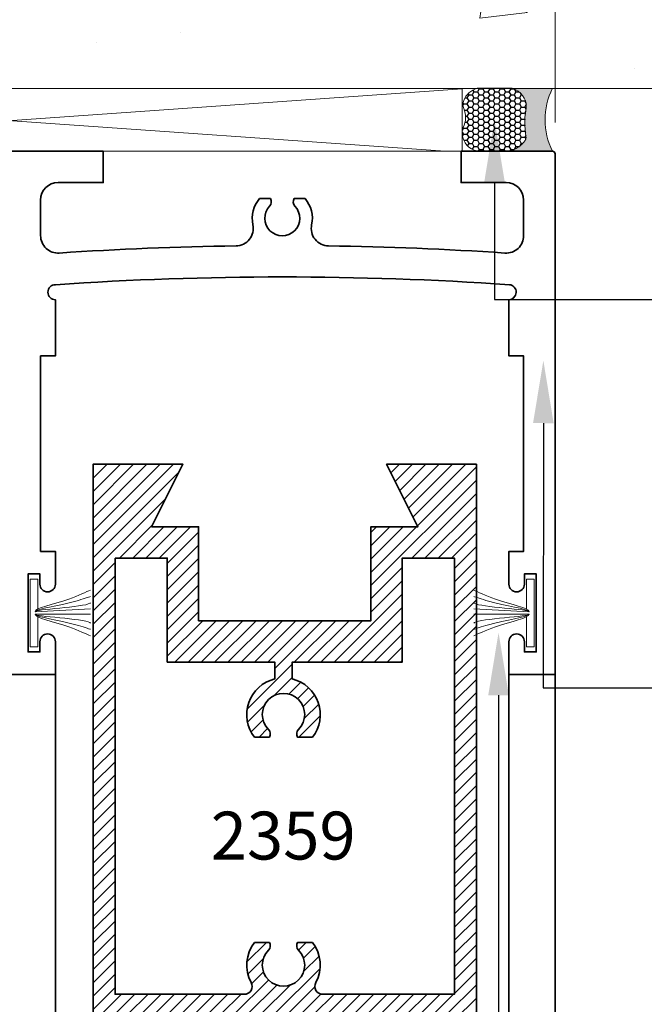
# Model space of a CAD drawing. Units: inches. Extents: x 11149 to 24807, y -8811 to -4237.
# Drawn here: x 11328 to 11331, y -4440 to -4436 of the extents above; entities that cross this region are included whole.
import ezdxf
from ezdxf import colors
from ezdxf.entities.mleader import LeaderData, LeaderLine
from ezdxf.math import Vec2, Vec3

# ---------------------------------------------------------------- set-up
doc = ezdxf.new("R2010")
doc.units = ezdxf.units.IN
doc.header["$LTSCALE"] = 0.5
doc.header["$MEASUREMENT"] = 0
doc.header["$PDSIZE"] = 1
doc.layers.get('Defpoints').update_dxf_attribs({"color": 251, "lineweight": 0})
for name, color, linetype, lineweight in [('By Others', 8, 'Continuous', 5), ('Dimensions', 7, 'Continuous', 13), ('PRLFrame', 134, 'Continuous', 35), ('PRLSetting', 6, 'Continuous', 20), ('Text', 252, 'Continuous', 30)]:
    doc.layers.add(name, color=color, linetype=linetype, lineweight=lineweight)
doc.styles.get("Standard").update_dxf_attribs({"font": 'arial.ttf'})
doc.dimstyles.new('PRL$0', dxfattribs={"dimtxt": 0.125, "dimasz": 0.125, "dimexe": 0.125, "dimexo": 0.0625, "dimgap": 0.0625, "dimtad": 1, "dimdec": 4, "dimzin": 3, "dimdsep": 46, "dimlunit": 4, "dimtxsty": 'Standard', "dimblk": 'ARCHTICK', "dimcen": 0, "dimclrd": 256, "dimclre": 256, "dimclrt": 256, "dimazin": 0, "dimtfac": 1, "dimtdec": 4, "dimtofl": 0, "dimtmove": 0, "dimatfit": 3, "dimfxl": 0.125, "dimtfill": 1, "dimfrac": 2, "dimtolj": 1, "dimtzin": 0, "dimlwd": -1, "dimlwe": -1, "dimarcsym": 0})

# ---------------------------------------------------------------- blocks, each defined once
blk = doc.blocks.new('Dynblock-Sealant3')
at = {"layer": 'PRLSetting', "lineweight": -3}
h = blk.add_hatch(dxfattribs=at)
h.set_pattern_fill('HONEY', color=256, scale=0.1666666666666666)
h.set_pattern_definition([(0, (0, 0), (0.03124999999999999, 0.0180421959121758), [0.02083333333333333, -0.04166666666666666]), (120, (0, 0), (-0.03124999999999998, 0.0180421959121758), [0.02083333333333332, -0.04166666666666664]), (59.99999999999999, (0, 0), (6.938893903907228e-18, 0.03608439182435161), [-0.04166666666666665, 0.02083333333333333])])
h.paths.add_polyline_path([(-0.1583744156338251, 0.2877946912706195, 0.197622861483537), (-0.16362861724856, 0.3109811814396535, 0.1781934081232639), (-0.2561978488301974, 0.375), (-0.4310222997784909, 0.375, 0.09541692369056783), (-0.4671145600077522, 0.3680490913411654, 0.3205653304227348), (-0.5389970698695228, 0.2585547271251669, 0.1070890218518376), (-0.5323692901004599, 0.2329292479413344, -0.2200532177392305), (-0.5286103470211716, 0.1199428811040467, 0.1971983640054528), (-0.5291107394211454, 0.07249129028127838, 0.2294187004762123), (-0.449864203179459, 0), (-0.2402519359384314, 0, 0.3435090603726153), (-0.1562500000000002, 0.113382104053017, -0.0900193469034897)])
at = {"layer": 'PRLSetting'}
h = blk.add_hatch(color=256, dxfattribs=at)
edge = h.paths.add_edge_path()
edge.add_line((0, 0.375), (-0.2561978488290507, 0.375))
edge.add_arc((-0.2968777799687814, 0.2172425456155906), 0.1629179892196556, 35.125767951114085, 75.54049043261023, ccw=False)
edge.add_arc((-0.189187712072453, 0.2930007706581819), 0.0312499999999845, -9.589877105315225, 35.125767951116984, ccw=False)
edge.add_arc((0.3231379503013159, 0.2064404742977786), 0.4883366330377227, 170.4101228946807, 190.9855794753516)
edge.add_arc((-0.2710315728108981, 0.1106123631234368), 0.1148149856163851, -74.4499340415818, 1.3823096407652997, ccw=False)
edge.add_line((-0.2402519359347934, 0), (3.810285420513537e-13, 0))
edge.add_arc((0.3731777901703026, 0.1875), 0.4176337068263481, 153.3231490947053, 206.6768509051579, ccw=False)
blk.add_lwpolyline([(-0.5323692901001777, 0.2329292479407741, -0.1073450320601699), (-0.5389995510668086, 0.2586179536283453, -0.3204104769671941), (-0.467114560007758, 0.3680490913411631, -0.09541692369342575), (-0.4310222997773963, 0.375), (-0.2561978488301975, 0.375, -0.1781934081275193), (-0.1636286172470136, 0.3109811814374552, -0.1976228614784485), (-0.1583744156341709, 0.2877946912685729, 0.09001934690241879), (-0.15625, 0.1133821040530165, -0.3435090603726143), (-0.2402519359384314, 0), (-0.4498642031794589, 0, -0.2294187004830065), (-0.5291107394223218, 0.0724912902842334, -0.1971983639969396), (-0.5286103470207308, 0.1199428811050893, 0.2200532177358061)], format="xyb", close=True, dxfattribs=at)
blk.add_arc((0.3731777901703026, 0.1875), 0.4176337068251677, 153.3231490946955, 206.6768509053045, dxfattribs=at)
blk = doc.blocks.new('_ArchTick')
at = {"color": 0, "linetype": 'ByBlock', "const_width": 0.15}
blk.add_lwpolyline([(-0.5, -0.5), (0.5, 0.5)], dxfattribs=at)
blk = doc.blocks.new('*D148')
at = {"layer": 'Defpoints', "color": 0, "transparency": 16777216}
for p in [(11326.08284240117, -4438.792872457483), (11323.00482265447, -4440.952872457443), (11328.59568261642, -4440.952872457443)]:
    blk.add_point(p, dxfattribs=at)
at = {"layer": 'Dimensions', "transparency": 16777216}
for p, q in [((11325.95784240117, -4438.792872457483), (11322.75482265447, -4438.792872457483)), ((11323.00482265447, -4438.792872457483), (11323.00482265447, -4440.952872457443)), ((11328.47068261642, -4440.952872457443), (11322.75482265447, -4440.952872457443))]:
    blk.add_line(p, q, dxfattribs=at)
at = {"layer": 'Dimensions', "transparency": 16777216, "xscale": 0.25, "yscale": 0.25, "zscale": 0.25}
for p, rotation in [((11323.00482265447, -4438.792872457483), 90), ((11323.00482265447, -4440.952872457443), 270)]:
    blk.add_blockref('_ArchTick', p, dxfattribs=dict(at, rotation=rotation))
at = {"layer": 'Dimensions', "transparency": 16777216, "insert": (11322.75047408694, -4439.872872457466), "char_height": 0.25, "attachment_point": 5, "rotation": 90, "bg_fill": 3, "box_fill_scale": 1.25, "bg_fill_color": 256, "bg_fill_true_color": 13158600, "bg_fill_transparency": 0}
blk.add_mtext('\\A1;2 3/16"', dxfattribs=at)
blk = doc.blocks.new('*D149')
at = {"layer": 'Defpoints', "color": 0, "transparency": 16777216}
for p in [(11326.08284240116, -4432.398361927206), (11326.08284240116, -4436.712942715738), (11330.4394752567, -4436.712942715738)]:
    blk.add_point(p, dxfattribs=at)
at = {"layer": 'Dimensions', "transparency": 16777216}
for p, q in [((11326.08284240116, -4436.587942715738), (11326.08284240116, -4432.148361927206)), ((11330.4394752567, -4436.587942715738), (11330.4394752567, -4432.148361927206)), ((11330.4394752567, -4432.398361927206), (11326.08284240116, -4432.398361927206))]:
    blk.add_line(p, q, dxfattribs=at)
at = {"layer": 'Dimensions', "transparency": 16777216, "xscale": 0.25, "yscale": 0.25, "zscale": 0.25, "rotation": 180}
blk.add_blockref('_ArchTick', (11326.08284240116, -4432.398361927206), dxfattribs=at)
at = {"layer": 'Dimensions', "transparency": 16777216, "xscale": 0.25, "yscale": 0.25, "zscale": 0.25}
blk.add_blockref('_ArchTick', (11330.4394752567, -4432.398361927206), dxfattribs=at)
at = {"layer": 'Dimensions', "transparency": 16777216, "insert": (11328.26115882893, -4432.144013359675), "char_height": 0.25, "attachment_point": 5, "bg_fill": 3, "box_fill_scale": 1.25, "bg_fill_color": 256, "bg_fill_true_color": 13158600, "bg_fill_transparency": 0}
blk.add_mtext('\\A1;4 3/8"', dxfattribs=at)

msp = doc.modelspace()

# ---------------------------------------------------------------- hatches: boundary and pattern name
at = {"layer": 'By Others'}
h = msp.add_hatch(dxfattribs=at)
h.set_pattern_fill('AR-CONC', color=256, scale=0.2, angle=-90.00000000000001)
h.set_pattern_definition([(320, (363.7914803847398, 1184.030168436187), (-0.1255042699651905, -1.434520365201507), [0.15, -1.65]), (265, (363.7914803847398, 1184.030168436187), (1.504384267400024, 0.2775026672259998), [0.12, -1.32]), (10.45144445999999, (363.7810216967391, 1183.910625074187), (1.378879981937259, -1.157017693454224), [0.127480384, -1.402284224]), (316.1842, (364.1914803847394, 1184.030168436187), (-0.3310385615861534, -2.134482661343145), [0.225, -2.475]), (6.63563548999999, (364.1638937707394, 1183.852294946187), (1.948237201549101, -1.869323891348457), [0.191220684, -2.10342752]), (261.18416399, (364.1914803847394, 1184.030168436187), (1.94823720053998, -1.869323890109547), [0.18, -1.980000002]), (291, (364.091480384739, 1183.830168436187), (-0.8052377813306779, -1.193814104236923), [0.15, -1.65]), (236, (364.091480384739, 1183.830168436187), (1.450300090093706, -0.4866306638431637), [0.12, -1.32]), (341.4514447399999, (364.0243772367394, 1183.730683928186), (0.6450623056127075, -1.680444753459942), [0.12748038, -1.402284224]), (307.5, (363.7914803847398, 1184.030168436187), (0.6657877076626231, -0.02431971063458145), [0, -1.303999999999999, 0, -1.339999999999999, 0, -1.324999999999999]), (277.5, (363.7914803847398, 1184.030168436187), (0.7888234237647204, -0.5261390748842973), [0, -0.764, 0, -1.274, 0, -0.505]), (237.5, (363.7914803847398, 1184.476168436187), (-0.04510974346875968, -1.067644872344818), [0, -0.5, 0, -1.56, 0, -2.07]), (227.5, (363.7914803847398, 1184.676168436186), (0.2002099646646353, -1.166372338684772), [0, -0.6499999999999995, 0, -1.035999999999999, 0, -1.469999999999999])])
h.paths.add_polyline_path([(11333.0370494772, -4434.557974712749), (11333.0370494772, -4436.452942715736), (11326.08284240116, -4436.452942715736), (11326.08284240116, -4436.45162915561), (11324.41916948343, -4436.45162915561), (11324.41916948343, -4434.557974712749)])
at = {"layer": 'PRLFrame'}
h = msp.add_hatch(dxfattribs=at)
h.set_pattern_fill('ANSI31', color=256, scale=0.3)
h.set_pattern_definition([(45, (1187.117356099565, 576.4453242605841), (-0.02651650429449553, 0.02651650429449553), [])])
h.paths.add_polyline_path([(11328.69814534154, -4440.833872695441), (11328.68314537153, -4440.848872665441), (11328.69814534154, -4440.863872635442), (11328.68314537153, -4440.878872605441), (11328.68314537153, -4440.952872457441), (11328.59568261642, -4440.952872457441), (11328.59568261642, -4437.952942715738), (11328.95439537153, -4437.952942715738), (11328.82939537153, -4438.202942715738), (11329.01689537153, -4438.202942715738), (11329.01689537153, -4438.577942715738), (11329.70439537153, -4438.577942715738), (11329.70439537153, -4438.202942715738), (11329.89189537153, -4438.202942715738), (11329.76689537153, -4437.952942715738), (11330.12560812665, -4437.952942715738), (11330.12560812665, -4440.952872457441), (11330.03814537153, -4440.952872457441), (11330.03814537153, -4440.878872605441), (11330.02314540153, -4440.863872635442), (11330.03814537153, -4440.848872665441), (11330.02314540153, -4440.833872695441), (11330.03814537153, -4440.818872725442), (11330.02314540153, -4440.803872755441), (11330.03814537153, -4440.788872785441), (11330.02314540153, -4440.773872815442), (11330.03814537153, -4440.758872845441), (11330.02314540153, -4440.743872875441), (11330.03814537153, -4440.728872905442), (11330.02314540153, -4440.713872935441), (11330.03814537153, -4440.698872965442), (11330.02314540153, -4440.683872995442), (11330.03814537153, -4440.668873025441), (11330.02314540153, -4440.653873055442), (11330.03814537153, -4440.638873085441), (11330.02314540153, -4440.623873115441), (11330.03814537153, -4440.608873145442), (11330.02314540153, -4440.593873175441), (11330.03814537153, -4440.578873205441), (11330.02314540153, -4440.563873235442), (11330.03814537153, -4440.548873265441), (11330.02314540153, -4440.533873295441), (11330.03814537153, -4440.518873325442), (11330.02314540153, -4440.503873355441), (11330.03814537153, -4440.488873385442), (11330.02314540153, -4440.473873415442), (11330.03814537153, -4440.458873445441), (11330.02314540153, -4440.443873475442), (11330.03814537153, -4440.428873505442), (11330.02314540153, -4440.413873535441), (11330.03814537153, -4440.398873565442), (11330.02314540153, -4440.383873595441), (11330.03814537153, -4440.368873625443), (11330.02314540153, -4440.353873655442), (11330.03814537153, -4440.338873685441), (11330.03814537153, -4440.149872457441), (11328.68314537153, -4440.149872457441), (11328.68314537153, -4440.338873685441), (11328.69814534154, -4440.353873655442), (11328.68314537153, -4440.368873625443), (11328.69814534154, -4440.383873595441), (11328.68314537153, -4440.398873565442), (11328.69814534154, -4440.413873535441), (11328.68314537153, -4440.428873505442), (11328.69814534154, -4440.443873475442), (11328.68314537153, -4440.458873445441), (11328.69814534154, -4440.473873415442), (11328.68314537153, -4440.488873385442), (11328.69814534154, -4440.503873355441), (11328.68314537153, -4440.518873325442), (11328.69814534154, -4440.533873295441), (11328.68314537153, -4440.548873265441), (11328.69814534154, -4440.563873235442), (11328.68314537153, -4440.578873205441), (11328.69814534154, -4440.593873175441), (11328.68314537153, -4440.608873145442), (11328.69814534154, -4440.623873115441), (11328.68314537153, -4440.638873085441), (11328.69814534154, -4440.653873055442), (11328.68314537153, -4440.668873025441), (11328.69814534154, -4440.683872995442), (11328.68314537153, -4440.698872965442), (11328.69814534154, -4440.713872935441), (11328.68314537153, -4440.728872905442), (11328.69814534154, -4440.743872875441), (11328.68314537153, -4440.758872845441), (11328.69814534154, -4440.773872815442), (11328.68314537153, -4440.788872785441), (11328.69814534154, -4440.803872755441), (11328.68314537153, -4440.818872725442)])
edge = h.paths.add_edge_path(flags=16)
edge.add_line((11328.68314537153, -4438.327942715738), (11328.68314537153, -4440.069872457441))
edge.add_line((11328.68314537153, -4440.069872457441), (11329.19864476973, -4440.069872457441))
edge.add_arc((11329.19864476973, -4440.037872457441), 0.0320000000001528, 270.0000000032569, 388.4112470033712)
edge.add_arc((11329.35564537154, -4439.952942715699), 0.146500000000732, 141.8935918383852, 208.4112470042003, ccw=False)
edge.add_line((11329.24036950172, -4439.862534066566), (11329.29915177755, -4439.862534066566))
edge.add_arc((11329.27795057514, -4439.87578204817), 0.02500000000209025, -44.80237566458169, 31.999999991666073, ccw=False)
edge.add_arc((11329.35564537153, -4439.952942715699), 0.08449999999993577, 135.1976243374033, 404.8023756625968)
edge.add_arc((11329.43334016793, -4439.875782048171), 0.02500000000111044, 148.0000000043571, 224.8023756631028, ccw=False)
edge.add_line((11329.41213896552, -4439.862534066566), (11329.47092124135, -4439.862534066566))
edge.add_arc((11329.35564537154, -4439.952942715699), 0.1464999999989897, -28.411247004538723, 38.10640816205381, ccw=False)
edge.add_arc((11329.51264597334, -4440.037872457441), 0.03199999999939646, 151.5887529950792, 270)
edge.add_line((11329.51264597334, -4440.069872457441), (11330.03814537153, -4440.069872457441))
edge.add_line((11330.03814537153, -4440.069872457441), (11330.03814537153, -4438.327942715738))
edge.add_line((11330.03814537153, -4438.327942715738), (11329.82939537153, -4438.327942715738))
edge.add_line((11329.82939537153, -4438.327942715738), (11329.82939537153, -4438.743442715737))
edge.add_line((11329.82939537153, -4438.743442715737), (11329.39064537154, -4438.743442715737))
edge.add_line((11329.39064537154, -4438.743442715737), (11329.39064537154, -4438.810614768721))
edge.add_arc((11329.35564537154, -4438.95287245744), 0.1464999999987755, -38.10640816205381, 76.1779102513276, ccw=False)
edge.add_line((11329.47092124135, -4439.043281106573), (11329.41213896552, -4439.043281106573))
edge.add_arc((11329.43334016793, -4439.030033124968), 0.02500000000102962, 135.1976243368972, 211.9999999956429, ccw=False)
edge.add_arc((11329.35564537153, -4438.95287245744), 0.08449999999993577, 315.1976243374032, 584.8023756625968)
edge.add_arc((11329.27795057514, -4439.030033124969), 0.02500000000175133, -31.999999991666073, 44.80237566458169, ccw=False)
edge.add_line((11329.29915177755, -4439.043281106573), (11329.24036950172, -4439.043281106573))
edge.add_arc((11329.35564537153, -4438.95287245744), 0.1464999999989897, 103.8220897486724, 218.1064081620538, ccw=False)
edge.add_line((11329.32064537153, -4438.810614768721), (11329.32064537154, -4438.743442715737))
edge.add_line((11329.32064537154, -4438.743442715737), (11328.89189537153, -4438.743442715737))
edge.add_line((11328.89189537153, -4438.743442715737), (11328.89189537153, -4438.327942715738))
edge.add_line((11328.89189537153, -4438.327942715738), (11328.68314537153, -4438.327942715738))

# ---------------------------------------------------------------- linework, layer by layer
at = {"layer": 'By Others'}
msp.add_lwpolyline([(11333.0370494772, -4434.557974712749), (11333.0370494772, -4436.452942715736), (11326.08284240116, -4436.452942715736), (11326.08284240116, -4436.45162915561), (11324.41916948343, -4436.45162915561), (11324.41916948343, -4434.557974712749), (11333.0370494772, -4434.557974712749)], dxfattribs=at)
at = {"layer": 'PRLFrame'}
for p, q in [((11328.44516781662, -4450.070146046162), (11328.44516781662, -4438.792872457481)), ((11330.25516781661, -4450.213020993723), (11330.25516781661, -4438.792872457481)), ((11330.4394752567, -4450.213361159866), (11330.4394752567, -4438.792872457481))]:
    msp.add_line(p, q, dxfattribs=at)
msp.add_lwpolyline([(11328.27115882893, -4436.702942715738), (11328.63615882893, -4436.702942715738), (11328.63615882893, -4436.827942715738), (11328.45616781662, -4436.827942715738, 0.414213562373073), (11328.38616781661, -4436.897942715737), (11328.38616781661, -4437.039718716906, 0.4338540868403905), (11328.46082555814, -4437.10956358389, -0.01320501484370688), (11329.16610964626, -4437.081210102633, 0.4741698050663923), (11329.23354806507, -4436.996346844515, -0.2362030937069849), (11329.26009976224, -4436.892294913818), (11329.30360527629, -4436.892294913823, -0.3382016006016085), (11329.30023746267, -4436.922456320664, 2.341209861848199), (11329.40138112847, -4436.922456320664, -0.3382016006016079), (11329.39801331485, -4436.892294913823), (11329.4415188289, -4436.892294913818, -0.2362282248010637), (11329.46806809847, -4436.996358009048, 0.4741698050663434), (11329.53549843699, -4437.081227687711, -0.0131812077591798), (11330.23951007509, -4437.10956358389, 0.433854086840352), (11330.31416781661, -4437.039718716906), (11330.31416781661, -4436.897942715737, 0.4142135623730988), (11330.24416781661, -4436.827942715738), (11330.0644752567, -4436.827942715738), (11330.0644752567, -4436.702942715738), (11330.4294752567, -4436.702942715738, -0.4142135623731356), (11330.4394752567, -4436.712942715738), (11330.4394752567, -4438.792872457481), (11330.25516781661, -4438.792872457481), (11330.25516781661, -4438.661872457482, -1), (11330.31716781661, -4438.661872457482), (11330.31716781661, -4438.702872457481), (11330.36416781662, -4438.702872457481), (11330.36416781662, -4438.390872457481), (11330.31716781661, -4438.390872457481), (11330.31716781661, -4438.43187245748, -1), (11330.25516781661, -4438.43187245748), (11330.25516781661, -4438.390872457481), (11330.25516781661, -4438.300872457481), (11330.31416781661, -4438.300872457481), (11330.31416781661, -4437.520366380955), (11330.25516781661, -4437.520366380955), (11330.25516781661, -4437.29590724324, 0.9423752657699254), (11330.25721814149, -4437.236047871063, 0.0342537965027481), (11328.44516781662, -4437.235907243241, 1), (11328.44516781662, -4437.29590724324), (11328.44516781662, -4437.520366380955), (11328.38616781661, -4437.520366380955), (11328.38616781661, -4438.300872457481), (11328.44516781662, -4438.300872457481), (11328.44516781662, -4438.390872457481), (11328.44516781662, -4438.43187245748, -1), (11328.38316781662, -4438.43187245748), (11328.38316781662, -4438.390872457481), (11328.33616781661, -4438.390872457481), (11328.33616781661, -4438.702872457481), (11328.38316781662, -4438.702872457481), (11328.38316781662, -4438.661872457482, -1), (11328.44516781662, -4438.661872457482), (11328.44516781662, -4438.792872457481), (11328.26115882893, -4438.792872457481)], format="xyb", dxfattribs=at)
msp.add_lwpolyline([(11328.59568261642, -4440.952872457441), (11328.59568261642, -4437.952942715738), (11328.95439537153, -4437.952942715738), (11328.82939537153, -4438.202942715738), (11329.01689537153, -4438.202942715738), (11329.01689537153, -4438.577942715738), (11329.70439537153, -4438.577942715738), (11329.70439537153, -4438.202942715738), (11329.89189537153, -4438.202942715738), (11329.76689537153, -4437.952942715738), (11330.12560812665, -4437.952942715738), (11330.12560812665, -4440.952872457441)], dxfattribs=at)
msp.add_lwpolyline([(11328.68314537153, -4438.327942715738), (11328.68314537153, -4440.069872457441), (11329.19864476973, -4440.069872457441, 0.5681439780942069), (11329.22679053588, -4440.022646957521, -0.298672024350943), (11329.24036950172, -4439.862534066566), (11329.29915177755, -4439.862534066566, -0.3482484668744401), (11329.29568911313, -4439.893398638931, 2.402486089018144), (11329.41560162994, -4439.893398638931, -0.348248466874471), (11329.41213896552, -4439.862534066566), (11329.47092124135, -4439.862534066566, -0.2986720243509987), (11329.48450020719, -4440.022646957521, 0.5681439780943466), (11329.51264597334, -4440.069872457441), (11330.03814537153, -4440.069872457441), (11330.03814537153, -4438.327942715738), (11329.82939537153, -4438.327942715738), (11329.82939537153, -4438.743442715737), (11329.39064537154, -4438.743442715737), (11329.39064537154, -4438.810614768721, -0.5445630783217343), (11329.47092124135, -4439.043281106573), (11329.41213896552, -4439.043281106573, -0.348248466874471), (11329.41560162994, -4439.012416534208, 2.402486089018196), (11329.29568911313, -4439.012416534208, -0.34824846687444), (11329.29915177755, -4439.043281106573), (11329.24036950172, -4439.043281106573, -0.5445630783212982), (11329.32064537153, -4438.810614768721), (11329.32064537154, -4438.743442715737), (11328.89189537153, -4438.743442715737), (11328.89189537153, -4438.327942715738)], format="xyb", close=True, dxfattribs=at)
at = {"layer": 'PRLSetting'}
for p, q in [((11330.00099255241, -4436.702942715738), (11326.44899314178, -4436.452942715736)), ((11326.5213298253, -4436.702942715738), (11330.06845286239, -4436.45328592902)), ((11328.36427992317, -4438.541872457483), (11328.58553192477, -4438.530579351969)), ((11330.33605571006, -4438.541872457481), (11330.11480370846, -4438.530579351967)), ((11328.36427992317, -4438.551872457483), (11328.58553192477, -4438.55195153939)), ((11330.33605571006, -4438.551872457481), (11330.11480370846, -4438.551951539388))]:
    msp.add_line(p, q, dxfattribs=at)
msp.add_lwpolyline([(11330.06845286239, -4436.702942715738), (11330.06845286239, -4436.452942715736), (11326.45388621578, -4436.452942715736), (11326.45388621578, -4436.702942715738)], close=True, dxfattribs=at)
for points in [[(11328.37529281661, -4438.531069490782), (11328.37529281661, -4438.411872457484), (11328.34404281661, -4438.411872457484), (11328.34404281661, -4438.681872457484), (11328.37529281661, -4438.681872457484), (11328.37529281661, -4438.562675424186)], [(11330.32504281662, -4438.53106949078), (11330.32504281662, -4438.411872457482), (11330.35629281662, -4438.411872457482), (11330.35629281662, -4438.681872457482), (11330.32504281662, -4438.681872457482), (11330.32504281662, -4438.562675424184)]]:
    msp.add_lwpolyline(points, dxfattribs=at)
for points, knots in [([(11328.36427992317, -4438.541872457483), (11328.36177853256, -4438.527438924551), (11328.48456934537, -4438.503910641024), (11328.57085549984, -4438.461527925361), (11328.58553192477, -4438.455567538316)], [0, 0, 0, 0, 0.133912678284876, 0.218292740765948, 0.218292740765948, 0.218292740765948, 0.218292740765948]), ([(11330.33605571006, -4438.541872457481), (11330.33855710067, -4438.52743892455), (11330.21576628786, -4438.503910641022), (11330.12948013339, -4438.461527925359), (11330.11480370846, -4438.455567538314)], [0, 0, 0, 0, 0.133912678284876, 0.218292740765948, 0.218292740765948, 0.218292740765948, 0.218292740765948]), ([(11328.36427992317, -4438.541872457483), (11328.35800026886, -4438.532870471447), (11328.57035743176, -4438.523401423166), (11328.5844394134, -4438.506691235974), (11328.58553192477, -4438.506638481254)], [0, 0, 0, 0, 0.2335447405920558, 0.2456620590058033, 0.2456620590058033, 0.2456620590058033, 0.2456620590058033]), ([(11328.36427992317, -4438.541872457483), (11328.36934431706, -4438.53031571521), (11328.49814618769, -4438.513876205114), (11328.57886926463, -4438.48251886349), (11328.58553192477, -4438.481595747944)], [0, 0, 0, 0, 0.1536357398567199, 0.218547427723179, 0.218547427723179, 0.218547427723179, 0.218547427723179]), ([(11330.33605571006, -4438.541872457481), (11330.33099131617, -4438.530315715208), (11330.20218944554, -4438.513876205112), (11330.1214663686, -4438.482518863488), (11330.11480370846, -4438.481595747942)], [0, 0, 0, 0, 0.1536357398567199, 0.218547427723179, 0.218547427723179, 0.218547427723179, 0.218547427723179]), ([(11330.33605571006, -4438.541872457481), (11330.34233536437, -4438.532870471445), (11330.12997820148, -4438.523401423165), (11330.11589621983, -4438.506691235973), (11330.11480370846, -4438.506638481253)], [0, 0, 0, 0, 0.2335447405920558, 0.2456620590058033, 0.2456620590058033, 0.2456620590058033, 0.2456620590058033]), ([(11328.36427992317, -4438.551872457485), (11328.35800026886, -4438.560874443521), (11328.57035743176, -4438.570343491801), (11328.5844394134, -4438.587053678993), (11328.58553192477, -4438.587106433713)], [0, 0, 0, 0, 0.2335447405920558, 0.2456620590058033, 0.2456620590058033, 0.2456620590058033, 0.2456620590058033]), ([(11328.36427992317, -4438.551872457485), (11328.36177853256, -4438.566305990416), (11328.48456934537, -4438.589834273944), (11328.57085549984, -4438.632216989607), (11328.58553192477, -4438.638177376652)], [0, 0, 0, 0, 0.133912678284876, 0.218292740765948, 0.218292740765948, 0.218292740765948, 0.218292740765948]), ([(11328.36427992317, -4438.551872457485), (11328.36934431706, -4438.563429199758), (11328.49814618769, -4438.579868709854), (11328.57886926463, -4438.611226051478), (11328.58553192477, -4438.612149167024)], [0, 0, 0, 0, 0.1536357398567199, 0.218547427723179, 0.218547427723179, 0.218547427723179, 0.218547427723179]), ([(11330.33605571006, -4438.551872457483), (11330.33099131617, -4438.563429199756), (11330.20218944554, -4438.579868709852), (11330.1214663686, -4438.611226051476), (11330.11480370846, -4438.612149167022)], [0, 0, 0, 0, 0.1536357398567199, 0.218547427723179, 0.218547427723179, 0.218547427723179, 0.218547427723179]), ([(11330.33605571006, -4438.551872457483), (11330.33855710067, -4438.566305990415), (11330.21576628786, -4438.589834273942), (11330.12948013339, -4438.632216989605), (11330.11480370846, -4438.63817737665)], [0, 0, 0, 0, 0.133912678284876, 0.218292740765948, 0.218292740765948, 0.218292740765948, 0.218292740765948]), ([(11330.33605571006, -4438.551872457483), (11330.34233536437, -4438.560874443519), (11330.12997820148, -4438.5703434918), (11330.11589621983, -4438.587053678992), (11330.11480370846, -4438.587106433712)], [0, 0, 0, 0, 0.2335447405920558, 0.2456620590058033, 0.2456620590058033, 0.2456620590058033, 0.2456620590058033])]:
    msp.add_open_spline(points, degree=3, knots=knots, dxfattribs=at)

# ---------------------------------------------------------------- block references
at = {"layer": 'PRLSetting', "xscale": -0.6701694936796081, "yscale": 0.6701694936796081, "zscale": 0.6701694936796081, "rotation": 180}
msp.add_blockref('Dynblock-Sealant3', (11330.4294752567, -4436.451629155608), dxfattribs=at)

# ---------------------------------------------------------------- texts
at = {"layer": 'Text', "lineweight": -3}
msp.add_text('2359', height=0.1910968739306079, dxfattribs=at).set_placement((11329.06499731363, -4439.531608958569))

# ---------------------------------------------------------------- leaders
at = {"layer": 'Text'}
ml = msp.add_multileader_mtext('Standard', dxfattribs=at)
ml.set_content('{\\f@Arial Unicode MS|b0|i0|c0|p34;SEALANT & BACKER ROD / SHIM\\P(AS REQUIRED)}', color=256)
ml.set_leader_properties()
ml.build(insert=Vec2(0, 0))
ml.multileader.update_dxf_attribs({"dogleg_length": 0.2039590759959961, "arrow_head_size": 0.25, "scale": 2})
ctx = ml.context
ctx.base_point, ctx.scale, ctx.char_height, ctx.arrow_head_size, ctx.landing_gap_size, ctx.plane_origin = Vec3(11333.19272037228, -4437.29510584628), 2, 0.25, 0.25, 0.125, Vec3(11331.00621334286, -4438.567757139163)
notes = []
notes.append((ctx, [(0, (1, 1, 0), (11330.19800930721, -4437.29510584628), (1, 0), 2.994711065064705, [(0, [(11330.19777637839, -4436.577192252807)], 0, [])])]))
ctx.mtext.insert, ctx.mtext.width, ctx.mtext.flow_direction = Vec3(11333.31772037228, -4437.141285928135), 7.846600085882528, 5
ml = msp.add_multileader_mtext('Standard', dxfattribs=at)
ml.set_content('\\A1;{\\f@Arial Unicode MS|b0|i0|c0|p34;2-1/16" X 4-3/8" HEAD TRACK\\P6063-T5 ALUMINUM \\P WITH  628 / CLEAR ANODIZED FINISH}', color=256)
ml.set_leader_properties()
ml.build(insert=Vec2(0, 0))
ml.multileader.update_dxf_attribs({"dogleg_length": 0.2039590759959961, "arrow_head_size": 0.25, "scale": 2})
ctx = ml.context
ctx.base_point, ctx.scale, ctx.char_height, ctx.arrow_head_size, ctx.landing_gap_size, ctx.plane_origin = Vec3(11333.19272037228, -4438.846116614382), 2, 0.25, 0.25, 0.125, Vec3(11331.16416264868, -4440.118767907265)
notes.append((ctx, [(0, (1, 1, 0), (11330.3924410897, -4438.846116614382), (1, 0), 2.800279282577406, [(0, [(11330.39287783124, -4437.539004686249)], 0, [])])]))
ctx.mtext.insert, ctx.mtext.width, ctx.mtext.flow_direction = Vec3(11333.31772037228, -4438.718984963632), 5.839385461998972, 5
ml = msp.add_multileader_mtext('Standard', dxfattribs=at)
ml.set_content('\\A1;{\\f@Arial Unicode MS|b0|i0|c0|p34;PILE WEATHER STRIP\\P(BLACK )}', color=256)
ml.set_leader_properties()
ml.build(insert=Vec2(0, 0))
ml.multileader.update_dxf_attribs({"dogleg_length": 0.2039590759959961, "arrow_head_size": 0.25, "scale": 2})
ctx = ml.context
ctx.base_point, ctx.scale, ctx.char_height, ctx.arrow_head_size, ctx.landing_gap_size, ctx.plane_origin = Vec3(11333.19272037228, -4440.933793102054), 2, 0.25, 0.25, 0.125, Vec3(11331.16416264868, -4442.211892713872)
notes.append((ctx, [(0, (1, 1, 0), (11330.21441979008, -4440.933793102054), (1, 0), 2.978300582202876, [(0, [(11330.21398403554, -4438.625307046506)], 0, [])])]))
ctx.mtext.insert, ctx.mtext.width, ctx.mtext.flow_direction = Vec3(11333.31772037228, -4440.779973183909), 7.846600085882528, 5
ml = msp.add_multileader_mtext('Standard', dxfattribs=at)
ml.set_content('\\A1;{\\f@Arial Unicode MS|b0|i0|c0|p34;2-3/16" WIDE BEAUTY CAP\\P6063-T5 ALUMINUM \\PWITH  628 / CLEAR ANODIZED FINISH}', color=256)
ml.set_leader_properties()
ml.build(insert=Vec2(0, 0))
ml.multileader.update_dxf_attribs({"dogleg_length": 0.2039590759959961, "arrow_head_size": 0.25, "scale": 2})
ctx = ml.context
ctx.base_point, ctx.scale, ctx.char_height, ctx.arrow_head_size, ctx.landing_gap_size, ctx.plane_origin = Vec3(11333.19272037228, -4443.726123369652), 2, 0.25, 0.25, 0.125, Vec3(11331.16416264868, -4443.681204634319)
notes.append((ctx, [(0, (1, 1, 0), (11327.14595433081, -4443.726123369652), (1, 0), 6.046766041467065, [(0, [(11327.14601787835, -4438.934428911005)], 0, [])])]))
ctx.mtext.insert, ctx.mtext.width, ctx.mtext.flow_direction = Vec3(11333.31772037228, -4443.598991718902), 5.839385461998972, 5
for ctx, leaders in notes:
    for number, flags, end, landing, length, lines in leaders:
        leader = LeaderData()
        leader.index, (leader.has_last_leader_line, leader.has_dogleg_vector, leader.attachment_direction) = number, flags
        leader.last_leader_point, leader.dogleg_vector, leader.dogleg_length = Vec3(end), Vec3(landing), length
        for number, points, colour, breaks in lines:
            line = LeaderLine()
            line.index, line.vertices, line.color, line.breaks = number, Vec3.list(points), colors.encode_raw_color(colour), breaks
            leader.lines.append(line)
        ctx.leaders.append(leader)

# ---------------------------------------------------------------- next in the draw order: dimensions: what is measured, and where the dimension line sits
at = {"layer": 'Dimensions'}
dim = msp.add_linear_dim(base=(11326.08284240116, -4432.398361927206), p1=(11330.4394752567, -4436.712942715738), p2=(11326.08284240116, -4436.712942715738), dimstyle='PRL$0', dxfattribs=at)
dim.commit()
dim.dimension.update_dxf_attribs({"geometry": '*D149', "text_midpoint": (11328.26115882893, -4432.144013359675)})
dim = msp.add_linear_dim(base=(11323.00482265447, -4440.952872457443), p1=(11326.08284240116, -4438.792872457481), p2=(11328.59568261642, -4440.952872457441), angle=90, dimstyle='PRL$0', dxfattribs=at)
dim.commit()
dim.dimension.update_dxf_attribs({"geometry": '*D148', "text_midpoint": (11322.75047408694, -4439.872872457466)})

doc.saveas('drawing.dxf')
